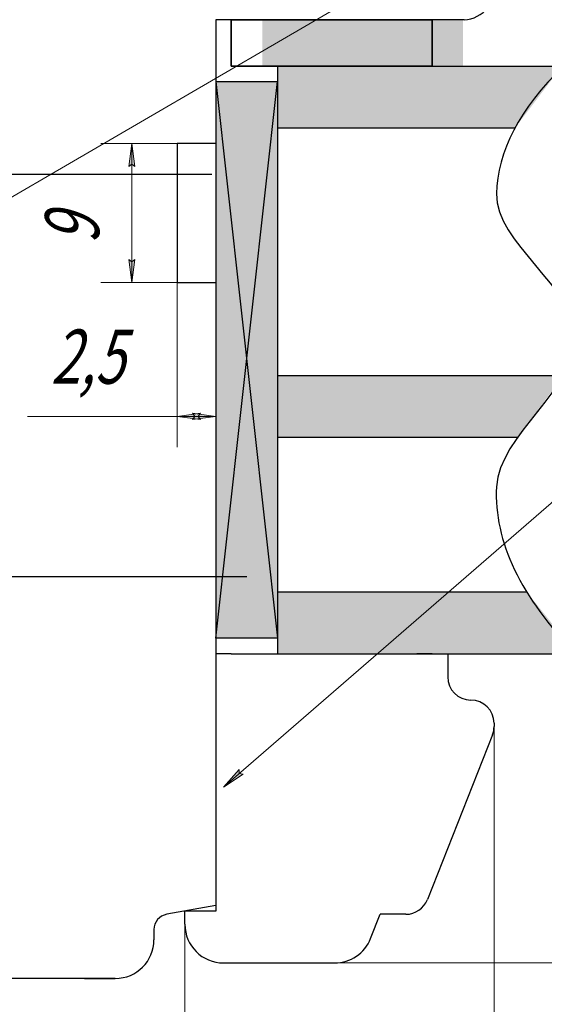
# Model space of a CAD drawing. Units: millimetres. Extents: x -30681 to -28323, y 23828 to 25572.
# Drawn here: x -28877 to -28843, y 24156 to 24220 of the extents above; entities that cross this region are included whole.
import ezdxf

# ---------------------------------------------------------------- set-up
doc = ezdxf.new("R2010")
doc.units = ezdxf.units.MM
doc.linetypes.add('K5LT_BASIC', pattern=[0])
doc.linetypes.add('K5LT_THIN', pattern=[0])
doc.styles.add('KDIMTEXTSTYLE', font='GOST_AU.SHX', dxfattribs={"width": 0.96, "oblique": 15, "height": 5})
doc.styles.add('KTEXTSTYLE', font='GOST_AU.SHX', dxfattribs={"width": 0.96, "height": 5})
doc.dimstyles.new('KDIMSTYLE (1.00)', dxfattribs={"dimtxt": 5, "dimasz": 1, "dimexe": 2, "dimexo": 0, "dimgap": 1, "dimtad": 1, "dimtxsty": 'KDIMTEXTSTYLE', "dimsah": 1, "dimcen": 0, "dimdle": 1, "dimadec": 0, "dimazin": 0, "dimtfac": 0.667, "dimtmove": 0, "dimatfit": 3, "dimfxl": 1, "dimtvp": 1, "dimtolj": 1, "dimtzin": 0, "dimarcsym": 0})

# ---------------------------------------------------------------- blocks, each defined once
blk = doc.blocks.new('U84')
at = {"color": 5, "linetype": 'K5LT_BASIC', "lineweight": 30, "true_color": 0x0000ff}
for p, q in [((-28850.639, 24220), (-28863.639, 24220)), ((-28863.639, 24220), (-28863.639, 24217)), ((-28850.639, 24217), (-28850.639, 24220)), ((-28863.639, 24217), (-28850.639, 24217))]:
    blk.add_line(p, q, dxfattribs=at)
blk = doc.blocks.new('U85')
at = {"color": 5, "linetype": 'K5LT_BASIC', "lineweight": 30, "true_color": 0x0000ff}
for p, q in [((-28863.639, 24217), (-28863.639, 24220)), ((-28863.639, 24220), (-28850.639, 24220)), ((-28850.639, 24220), (-28850.639, 24217)), ((-28850.639, 24217), (-28863.639, 24217))]:
    blk.add_line(p, q, dxfattribs=at)
blk = doc.blocks.new('U195')
at = {"color": 7, "linetype": 'K5LT_THIN', "lineweight": 9}
blk.add_line((-28836.03, 24232.854), (-28906.639, 24191.8), dxfattribs=at)
blk = doc.blocks.new('U196')
blk.add_hatch(color=7).paths.add_polyline_path([(-28862.876, 24171.202), (-28863.119, 24171.253), (-28863.135, 24171.501), (-28864.139, 24170.369)])
at = {"color": 7, "linetype": 'K5LT_THIN', "lineweight": 9}
for p, q in [((-28838.03, 24193), (-28864.139, 24170.369)), ((-28838.03, 24193), (-28783.416, 24193)), ((-28864.139, 24170.369), (-28863.135, 24171.501)), ((-28862.876, 24171.202), (-28864.139, 24170.369)), ((-28863.135, 24171.501), (-28863.119, 24171.253)), ((-28863.119, 24171.253), (-28862.876, 24171.202))]:
    blk.add_line(p, q, dxfattribs=at)
at = {"color": 7, "char_height": 2.5, "attachment_point": 1, "style": 'KTEXTSTYLE'}
for s, insert in [('\\H3.5;\\W0.965;\\Q15;\\Q15;\\H7.00;Профиль FloL', (-28836.53, 24203.223)), ('\\H3.5;\\W0.965;\\Q15;\\Q15;\\H5.00;951451', (-28836.53, 24191.206))]:
    blk.add_mtext(s, dxfattribs=dict(at, insert=insert))
blk = doc.blocks.new('D88')
for points in [[(-28923.139, 24140.476), (-28923.289, 24140.673), (-28923.139, 24140.871), (-28924.639, 24140.673)], [(-28846.639, 24140.673), (-28848.139, 24140.871), (-28847.989, 24140.673), (-28848.139, 24140.476)]]:
    blk.add_hatch(color=7).paths.add_polyline_path(points)
at = {"color": 7, "linetype": 'K5LT_THIN', "lineweight": 9}
for p, q in [((-28846.639, 24174.5), (-28846.639, 24138.673)), ((-28924.639, 24164), (-28924.639, 24138.673)), ((-28924.639, 24140.673), (-28923.139, 24140.871)), ((-28923.139, 24140.476), (-28924.639, 24140.673)), ((-28924.639, 24140.673), (-28846.639, 24140.673)), ((-28923.139, 24140.871), (-28923.289, 24140.673)), ((-28923.289, 24140.673), (-28923.139, 24140.476)), ((-28847.989, 24140.673), (-28848.139, 24140.871)), ((-28848.139, 24140.871), (-28846.639, 24140.673)), ((-28846.639, 24140.673), (-28848.139, 24140.476)), ((-28848.139, 24140.476), (-28847.989, 24140.673))]:
    blk.add_line(p, q, dxfattribs=at)
at = {"color": 7, "char_height": 2.5, "attachment_point": 1, "style": 'KTEXTSTYLE'}
for s, insert in [('\\H3.5;\\W0.965;\\Q15;\\Q15;\\W0.715;78', (-28890.814, 24146.284)), ('\\H3.5;\\W0.965;\\Q15;\\Q15;\\W0.715;±', (-28887.357, 24146.284)), ('\\H3.5;\\W0.965;\\Q15;\\Q15;\\W0.715;0,2', (-28885.814, 24146.284))]:
    blk.add_mtext(s, dxfattribs=dict(at, insert=insert))
blk = doc.blocks.new('KDIMARROW_01')
blk.add_hatch(color=0).paths.add_polyline_path([(0, 0), (-1.5, 0.197), (-1.35, 0), (-1.5, -0.197)])
at = {"color": 0, "linetype": 'K5LT_THIN', "lineweight": 9}
for p, q in [((-1.35, 0), (-1.5, 0.197)), ((-1.5, 0.197), (0, 0)), ((0, 0), (-1.5, -0.197)), ((-1.5, -0.197), (-1.35, 0)), ((0, 0), (-1, 0))]:
    blk.add_line(p, q, dxfattribs=at)
blk = doc.blocks.new('D90')
for points in [[(-28829.502, 24177.5), (-28829.7, 24179), (-28829.897, 24177.5), (-28829.7, 24177.65)], [(-28829.7, 24159), (-28829.502, 24160.5), (-28829.7, 24160.35), (-28829.897, 24160.5)]]:
    blk.add_hatch(color=7).paths.add_polyline_path(points)
at = {"color": 7, "linetype": 'K5LT_THIN', "lineweight": 9}
for p, q in [((-28849.639, 24179), (-28827.7, 24179)), ((-28829.897, 24177.5), (-28829.7, 24179)), ((-28829.7, 24179), (-28829.502, 24177.5)), ((-28829.7, 24179), (-28829.7, 24159)), ((-28829.7, 24177.65), (-28829.897, 24177.5)), ((-28829.502, 24177.5), (-28829.7, 24177.65)), ((-28829.7, 24159), (-28829.897, 24160.5)), ((-28829.897, 24160.5), (-28829.7, 24160.35)), ((-28829.7, 24160.35), (-28829.502, 24160.5)), ((-28829.502, 24160.5), (-28829.7, 24159)), ((-28858.823, 24159), (-28827.7, 24159))]:
    blk.add_line(p, q, dxfattribs=at)
at = {"color": 7, "insert": (-28835.311, 24166.637), "char_height": 2.5, "attachment_point": 1, "rotation": 90, "style": 'KTEXTSTYLE'}
blk.add_mtext('\\H3.5;\\W0.965;\\Q15;\\Q15;\\W0.715;20', dxfattribs=at)
blk = doc.blocks.new('D91')
for points in [[(-28865.139, 24148.836), (-28865.289, 24149.033), (-28865.139, 24149.231), (-28866.639, 24149.033)], [(-28846.639, 24149.033), (-28848.139, 24149.231), (-28847.989, 24149.033), (-28848.139, 24148.836)]]:
    blk.add_hatch(color=7).paths.add_polyline_path(points)
at = {"color": 7, "linetype": 'K5LT_THIN', "lineweight": 9}
for p, q in [((-28846.639, 24174.294), (-28846.639, 24147.033)), ((-28866.639, 24162.353), (-28866.639, 24147.033)), ((-28866.639, 24149.033), (-28865.139, 24149.231)), ((-28865.139, 24149.231), (-28865.289, 24149.033)), ((-28847.989, 24149.033), (-28848.139, 24149.231)), ((-28848.139, 24149.231), (-28846.639, 24149.033)), ((-28865.139, 24148.836), (-28866.639, 24149.033)), ((-28846.639, 24149.033), (-28866.639, 24149.033)), ((-28865.289, 24149.033), (-28865.139, 24148.836)), ((-28846.639, 24149.033), (-28848.139, 24148.836)), ((-28848.139, 24148.836), (-28847.989, 24149.033))]:
    blk.add_line(p, q, dxfattribs=at)
at = {"color": 7, "insert": (-28859.002, 24154.645), "char_height": 2.5, "attachment_point": 1, "style": 'KTEXTSTYLE'}
blk.add_mtext('\\H3.5;\\W0.965;\\Q15;\\Q15;\\W0.715;20', dxfattribs=at)
blk = doc.blocks.new('D236')
for points in [[(-28869.873, 24210.5), (-28870.07, 24212), (-28870.268, 24210.5), (-28870.07, 24210.65)], [(-28870.07, 24203), (-28869.873, 24204.5), (-28870.07, 24204.35), (-28870.268, 24204.5)]]:
    blk.add_hatch(color=7).paths.add_polyline_path(points)
at = {"color": 7, "linetype": 'K5LT_THIN', "lineweight": 9}
for p, q in [((-28867.139, 24212), (-28872.07, 24212)), ((-28870.268, 24210.5), (-28870.07, 24212)), ((-28870.07, 24212), (-28869.873, 24210.5)), ((-28870.07, 24212), (-28870.07, 24203)), ((-28870.07, 24210.65), (-28870.268, 24210.5)), ((-28869.873, 24210.5), (-28870.07, 24210.65)), ((-28870.07, 24203), (-28870.268, 24204.5)), ((-28870.268, 24204.5), (-28870.07, 24204.35)), ((-28870.07, 24204.35), (-28869.873, 24204.5)), ((-28869.873, 24204.5), (-28870.07, 24203)), ((-28867.139, 24203), (-28872.07, 24203))]:
    blk.add_line(p, q, dxfattribs=at)
at = {"color": 7, "insert": (-28875.682, 24205.5), "char_height": 2.5, "attachment_point": 1, "rotation": 90, "style": 'KTEXTSTYLE'}
blk.add_mtext('\\H3.5;\\W0.965;\\Q15;\\Q15;\\W0.715;9', dxfattribs=at)
blk = doc.blocks.new('D237')
for points in [[(-28865.639, 24194.151), (-28865.789, 24194.349), (-28865.639, 24194.546), (-28867.139, 24194.349)], [(-28864.639, 24194.349), (-28866.139, 24194.546), (-28865.989, 24194.349), (-28866.139, 24194.151)]]:
    blk.add_hatch(color=7).paths.add_polyline_path(points)
at = {"color": 7, "linetype": 'K5LT_THIN', "lineweight": 9}
for p, q in [((-28867.139, 24203), (-28867.139, 24192.349)), ((-28864.639, 24203), (-28864.639, 24192.349)), ((-28867.139, 24194.349), (-28865.639, 24194.546)), ((-28865.989, 24194.349), (-28866.139, 24194.546)), ((-28866.139, 24194.546), (-28864.639, 24194.349)), ((-28865.639, 24194.546), (-28865.789, 24194.349)), ((-28867.139, 24194.349), (-28876.81, 24194.349)), ((-28865.639, 24194.151), (-28867.139, 24194.349)), ((-28867.139, 24194.349), (-28864.639, 24194.349)), ((-28864.639, 24194.349), (-28866.139, 24194.151)), ((-28866.139, 24194.151), (-28865.989, 24194.349)), ((-28865.789, 24194.349), (-28865.639, 24194.151))]:
    blk.add_line(p, q, dxfattribs=at)
at = {"color": 7, "insert": (-28875.31, 24199.96), "char_height": 2.5, "attachment_point": 1, "style": 'KTEXTSTYLE'}
blk.add_mtext('\\H3.5;\\W0.965;\\Q15;\\Q15;\\W0.715;2,5', dxfattribs=at)

msp = doc.modelspace()

# ---------------------------------------------------------------- hatches: boundary and pattern name
at = {"true_color": 0x282828}
h = msp.add_hatch(color=250, dxfattribs=at)
h.paths.add_polyline_path([(-28858.639, 24217), (-28848.639, 24217), (-28848.639, 24220), (-28861.639, 24220), (-28861.639, 24217)])
h.paths.add_polyline_path([(-28964.639, 24217), (-28961.639, 24217), (-28961.639, 24220), (-28974.639, 24220), (-28974.639, 24217)])
at = {"true_color": 0xccffff}
h = msp.add_hatch(color=7, dxfattribs=at)
h.paths.add_polyline_path([(-28850.639, 24217), (-28860.639, 24217), (-28860.639, 24213), (-28845.285, 24213), (-28842.522, 24216.639), (-28842.161, 24217)])
h.paths.add_polyline_path([(-28860.639, 24193), (-28845.108, 24193), (-28842.137, 24197), (-28860.639, 24197)])
h.paths.add_polyline_path([(-28844.537, 24183), (-28860.639, 24183), (-28860.639, 24179), (-28851.639, 24179), (-28841.334, 24179)])
at = {"true_color": 0xa52a00}
h = msp.add_hatch(color=24, dxfattribs=at)
h.paths.add_polyline_path([(-28862.639, 24198), (-28860.639, 24216), (-28864.639, 24216)])
h.paths.add_polyline_path([(-28860.639, 24216), (-28862.639, 24198), (-28860.639, 24180)])
h.paths.add_polyline_path([(-28862.639, 24198), (-28864.639, 24216), (-28864.639, 24212), (-28864.639, 24203), (-28864.639, 24180)])
h.paths.add_polyline_path([(-28860.639, 24180), (-28862.639, 24198), (-28864.639, 24180)])

# ---------------------------------------------------------------- linework, layer by layer
at = {"color": 5, "linetype": 'K5LT_BASIC', "lineweight": 30, "true_color": 0x0000ff}
for p, q in [((-28848.577, 24220), (-28864.639, 24220)), ((-28864.639, 24220), (-28864.639, 24212)), ((-28848.577, 24220), (-28864.639, 24220)), ((-28864.639, 24220), (-28864.639, 24212)), ((-28860.639, 24217), (-28860.639, 24179)), ((-28850.639, 24217), (-28842.161, 24217)), ((-28864.639, 24216), (-28860.639, 24216)), ((-28864.639, 24216), (-28860.639, 24180)), ((-28864.639, 24180), (-28860.639, 24216)), ((-28860.639, 24213), (-28845.285, 24213)), ((-28864.639, 24212), (-28867.139, 24212)), ((-28867.139, 24212), (-28867.139, 24203)), ((-28864.639, 24212), (-28867.139, 24212)), ((-28867.139, 24212), (-28867.139, 24203)), ((-28864.639, 24212), (-28864.639, 24203)), ((-28886.139, 24210), (-28864.885, 24210)), ((-28867.139, 24203), (-28864.639, 24203)), ((-28867.139, 24203), (-28864.639, 24203)), ((-28864.639, 24203), (-28864.639, 24162.705)), ((-28864.639, 24203), (-28864.639, 24162.705)), ((-28860.639, 24197), (-28842.137, 24197)), ((-28860.639, 24193), (-28845.108, 24193)), ((-28894.839, 24184), (-28862.639, 24184)), ((-28860.639, 24183), (-28844.537, 24183)), ((-28860.639, 24180), (-28864.639, 24180)), ((-28860.639, 24180), (-28864.639, 24180)), ((-28863.639, 24179), (-28864.639, 24179)), ((-28863.639, 24179), (-28851.639, 24179)), ((-28860.639, 24179), (-28841.334, 24179)), ((-28850.639, 24179), (-28851.639, 24179)), ((-28849.639, 24179), (-28849.639, 24177.5)), ((-28846.639, 24174.5), (-28846.639, 24174.294)), ((-28846.744, 24173.743), (-28850.947, 24163.095)), ((-28864.639, 24162.705), (-28867.813, 24162.146)), ((-28864.639, 24162.705), (-28867.813, 24162.146)), ((-28864.639, 24162.705), (-28864.639, 24162.353)), ((-28866.639, 24161.5), (-28866.639, 24162.353)), ((-28864.639, 24162.353), (-28866.639, 24162.353)), ((-28854.627, 24160.582), (-28854.01, 24162.146)), ((-28852.342, 24162.146), (-28854.01, 24162.146)), ((-28868.639, 24161.161), (-28868.639, 24160.5)), ((-28868.639, 24161.161), (-28868.639, 24160.5)), ((-28864.139, 24159), (-28856.952, 24159)), ((-28871.139, 24158), (-28918.639, 24158)), ((-28873.139, 24158), (-28871.139, 24158))]:
    msp.add_line(p, q, dxfattribs=at)
for centre, radius, start, end in [((-28848.646, 24222.045), 2.047, 271.93601, 11.25685), ((-28848.646, 24222.045), 2.047, 271.93601, 11.25685), ((-28848.646, 24222.045), 2.047, 271.93601, 11.25685), ((-28848.646, 24222.045), 2.047, 271.93601, 11.25685), ((-28848.139, 24177.5), 1.5, 180, 270), ((-28848.139, 24174.5), 1.5, 0, 90), ((-28848.139, 24174.294), 1.5, 338.45902, 0), ((-28852.342, 24163.646), 1.5, 270, 338.45902), ((-28867.639, 24161.161), 1, 100, 180), ((-28864.139, 24161.5), 2.5, 180, 270), ((-28871.139, 24160.5), 2.5, 270, 0), ((-28856.952, 24161.5), 2.5, 270, 338.45902)]:
    msp.add_arc(centre, radius, start, end, dxfattribs=at)
msp.add_open_spline([(-28842.161, 24217), (-28844.988, 24214.227), (-28846.43, 24211.472), (-28846.488, 24208.734), (-28846.554, 24205.627), (-28841.393, 24202.582), (-28841.334, 24199.482), (-28841.272, 24196.272), (-28846.345, 24193.062), (-28846.488, 24189.8), (-28846.645, 24186.241), (-28844.926, 24182.641), (-28841.334, 24179)], degree=3, knots=[0, 0, 0, 0, 1, 1, 1, 2, 2, 2, 3, 3, 3, 4, 4, 4, 4], dxfattribs=at)

# ---------------------------------------------------------------- block references
for name in ['U195', 'U84', 'U85', 'U196']:
    msp.add_blockref(name, (0, 0))

# ---------------------------------------------------------------- dimensions: what is measured, and where the dimension line sits
at = {"color": 7}
for base, p1, p2, picture, middle in [((-28870.07, 24212), (-28867.139, 24203), (-28867.139, 24212), 'D236', (-28870.07, 24207)), ((-28829.7, 24179), (-28858.823, 24159), (-28849.639, 24179), 'D90', (-28829.7, 24169))]:
    dim = msp.add_linear_dim(base=base, p1=p1, p2=p2, angle=90, dimstyle='KDIMSTYLE (1.00)', override={"dimexo": 0, "dimpost": '\\H3.5;\\W0.715;\\Q15;<>', "dimblk1": 'KDIMARROW_01', "dimblk2": 'KDIMARROW_01', "dimse1": 0, "dimse2": 0, "dimclrt": 7, "dimtolj": 1}, dxfattribs=at)
    dim.commit()
    dim.dimension.update_dxf_attribs({"geometry": picture, "text_midpoint": middle, "dimtype": 160})
for base, p1, p2, override, picture, middle in [((-28867.139, 24194.349), (-28864.639, 24203), (-28867.139, 24203), {"dimexo": 0, "dimpost": '\\H3.5;\\W0.715;\\Q15;<>', "dimblk1": 'KDIMARROW_01', "dimblk2": 'KDIMARROW_01', "dimse1": 0, "dimse2": 0, "dimclrt": 7, "dimtolj": 1}, 'D237', (-28872.725, 24194.349)), ((-28924.639, 24140.673), (-28846.639, 24174.5), (-28924.639, 24164), {"dimexo": 0, "dimpost": '\\H3.5;\\W0.715;\\Q15;<>\\H0.65x;\\S+0,2^-0,2;\\H1.5x;', "dimblk1": 'KDIMARROW_01', "dimblk2": 'KDIMARROW_01', "dimse1": 0, "dimse2": 0, "dimclrt": 7, "dimtolj": 1}, 'D88', (-28885.639, 24140.673)), ((-28846.639, 24149.033), (-28866.639, 24162.353), (-28846.639, 24174.294), {"dimexo": 0, "dimpost": '\\H3.5;\\W0.715;\\Q15;<>', "dimblk1": 'KDIMARROW_01', "dimblk2": 'KDIMARROW_01', "dimse1": 0, "dimse2": 0, "dimclrt": 7, "dimtolj": 1}, 'D91', (-28856.639, 24149.033))]:
    dim = msp.add_linear_dim(base=base, p1=p1, p2=p2, dimstyle='KDIMSTYLE (1.00)', override=override, dxfattribs=at)
    dim.commit()
    dim.dimension.update_dxf_attribs({"geometry": picture, "text_midpoint": middle, "dimtype": 160})

doc.saveas('drawing.dxf')
